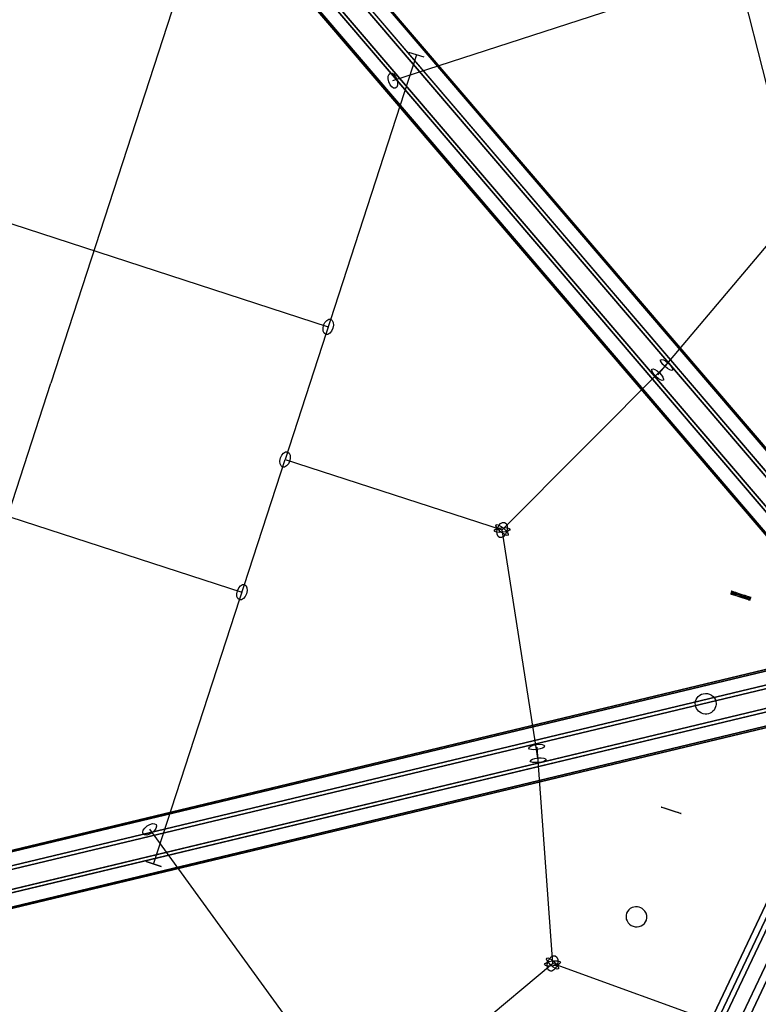
# Model space of a CAD drawing. Extents: x -7725 to 5475, y -7658 to 5422.
# Drawn here: x 1179 to 1920, y -1016 to -28 of the extents above; entities that cross this region are included whole.
import ezdxf

# ---------------------------------------------------------------- set-up
doc = ezdxf.new("R2010")
doc.units = 0
doc.header["$LTSCALE"] = 350
doc.header["$MEASUREMENT"] = 0
doc.layers.add('GEOBALL-20', color=7, linetype='CONTINUOUS')

msp = doc.modelspace()

# ---------------------------------------------------------------- linework, layer by layer
at = {"layer": 'GEOBALL-20'}
for p, q in [((1262.88009, 320.11015), (2023.01562, -569.28079)), ((2023.01562, -569.28079), (1262.88009, 320.11015)), ((1247.41713, 314.82398), (2007.55266, -574.56696)), ((2007.55266, -574.56696), (1247.41713, 314.82398)), ((1267.00108, 313.07917), (2027.13661, -576.31177)), ((2027.13661, -576.31177), (1267.00108, 313.07917)), ((1989.80573, -589.07373), (1229.6702, 300.31721)), ((1229.6702, 300.31721), (1989.80573, -589.07373)), ((1257.36608, 297.84968), (2017.50161, -591.54126)), ((2017.50161, -591.54126), (1257.36608, 297.84968)), ((1220.0352, 285.08772), (1980.17073, -604.30322)), ((1980.17073, -604.30322), (1220.0352, 285.08772)), ((1224.15619, 278.05673), (1984.29172, -611.33421)), ((1984.29172, -611.33421), (1224.15619, 278.05673)), ((1239.61915, 283.34291), (1999.75468, -606.04803)), ((1999.75468, -606.04803), (1239.61915, 283.34291)), ((1385.12205, 145.8098), (1210.16138, -392.66375)), ((1553.38049, -88.93796), (1898.64397, 23.29248)), ((1898.64397, 23.29248), (1959.57597, -217.68734)), ((1577.18248, -63.08945), (1445.27563, -469.057)), ((1584.79093, -65.56158), (1569.57403, -60.61731)), ((1584.79093, -65.56158), (1569.57403, -60.61731)), ((992.18572, -174.63445), (1488.53801, -335.90908)), ((1819.10358, -383.98063), (1959.57597, -217.68734)), ((1828.10974, -374.20011), (1662.974, -539.79149)), ((1035.20072, -931.1373), (1210.16138, -392.66375)), ((905.66096, -440.93027), (1402.01325, -602.20491)), ((1313.36877, -875.02455), (1445.27563, -469.057)), ((1445.27563, -469.057), (1662.974, -539.79149)), ((1699.23945, -770.82208), (1662.974, -539.79149)), ((827.24381, -943.51396), (1964.97725, -670.77803)), ((1964.97725, -670.77803), (827.24381, -943.51396)), ((819.77715, -946.77988), (1957.51059, -674.04395)), ((1957.51059, -674.04395), (819.77715, -946.77988)), ((836.64647, -956.87946), (1974.37991, -684.14353)), ((1974.37991, -684.14353), (836.64647, -956.87946)), ((1956.3538, -692.02818), (818.62036, -964.76411)), ((818.62036, -964.76411), (1956.3538, -692.02818)), ((842.47718, -979.04707), (1980.21062, -706.31114)), ((1980.21062, -706.31114), (842.47718, -979.04707)), ((824.45107, -986.93172), (1962.18451, -714.19579)), ((1962.18451, -714.19579), (824.45107, -986.93172)), ((833.85372, -1000.29723), (1971.58716, -727.5613)), ((1971.58716, -727.5613), (833.85372, -1000.29723)), ((841.32038, -997.0313), (1979.05382, -724.29537)), ((1979.05382, -724.29537), (841.32038, -997.0313)), ((1697.70216, -757.61578), (1713.60196, -974.71748)), ((1471.86023, -1878.24737), (1998.83681, -764.65657)), ((1998.83681, -764.65657), (1471.86023, -1878.24737)), ((2010.46161, -766.52069), (1483.48503, -1880.11149)), ((1483.48503, -1880.11149), (2010.46161, -766.52069)), ((1475.85134, -1884.16257), (2002.82792, -770.57177)), ((2002.82792, -770.57177), (1475.85134, -1884.16257)), ((1503.91608, -1888.66295), (2030.89265, -775.07215)), ((2030.89265, -775.07215), (1503.91608, -1888.66295)), ((1493.12041, -1894.39203), (2020.09699, -780.80123)), ((2020.09699, -780.80123), (1493.12041, -1894.39203)), ((1309.30593, -840.1222), (1522.66256, -1133.85931)), ((1320.97723, -877.49668), (1305.76032, -872.55241)), ((1305.76032, -872.55241), (1320.97723, -877.49668)), ((1522.66256, -1133.85931), (1713.60196, -974.71748)), ((1906.14721, -1044.59092), (1713.60196, -974.71748))]:
    msp.add_line(p, q, dxfattribs=at)
msp.add_lwpolyline([(1912.47518, -608.99595), (1912.42717, -608.98035), (1912.28359, -608.9337), (1912.04509, -608.85621), (1911.71449, -608.74879), (1911.29587, -608.61277), (1910.79251, -608.44922), (1910.20777, -608.25923), (1909.54916, -608.04523), (1908.82408, -607.80964), (1908.03795, -607.55421), (1907.19633, -607.28075), (1906.3091, -606.99247), (1905.38495, -606.6922), (1904.43268, -606.38278), (1903.46212, -606.06743), (1902.48199, -605.74897), (1901.50457, -605.43138), (1900.53728, -605.11709), (1899.58716, -604.80838), (1898.66338, -604.50823), (1897.77875, -604.22079), (1896.93983, -603.94821), (1896.1528, -603.69249), (1895.42563, -603.45622), (1894.7683, -603.24264), (1894.18545, -603.05326), (1893.68148, -602.88951), (1893.26185, -602.75316), (1892.93218, -602.64605), (1892.69452, -602.56883), (1892.55081, -602.52213), (1892.50299, -602.5066), (1892.80309, -602.6041), (1893.08864, -602.69688), (1893.46432, -602.81895), (1893.92616, -602.96901), (1894.47069, -603.14594), (1895.09399, -603.34846), (1895.78726, -603.57372), (1896.54383, -603.81954), (1897.35816, -604.08413), (1898.22396, -604.36545), (1899.12895, -604.6595), (1900.06491, -604.96361), (1901.02503, -605.27558), (1902.00161, -605.59288), (1902.98075, -605.91102), (1903.95392, -606.22723), (1904.91409, -606.53921), (1905.85323, -606.84435), (1907.62063, -607.41861), (1908.43506, -607.68324), (1909.19411, -607.92987), (1910.50786, -608.35673), (1912.3667, -608.96071)], dxfattribs=at)
msp.add_lwpolyline([(1912.47518, -608.99595), (1912.42717, -608.98035), (1912.28359, -608.9337), (1912.04509, -608.85621), (1911.71449, -608.74879), (1911.29587, -608.61277), (1910.79251, -608.44922), (1910.20777, -608.25923), (1909.54916, -608.04523), (1908.82408, -607.80964), (1908.03795, -607.55421), (1907.19633, -607.28075), (1906.3091, -606.99247), (1905.38495, -606.6922), (1904.43268, -606.38278), (1903.46212, -606.06743), (1902.48199, -605.74897), (1901.50457, -605.43138), (1900.53728, -605.11709), (1899.58716, -604.80838), (1898.66338, -604.50823), (1897.77875, -604.22079), (1896.93983, -603.94821), (1896.1528, -603.69249), (1895.42563, -603.45622), (1894.7683, -603.24264), (1894.18545, -603.05326), (1893.68148, -602.88951), (1893.26185, -602.75316), (1892.93218, -602.64605), (1892.69452, -602.56883), (1892.55081, -602.52213), (1892.50299, -602.5066), (1892.80309, -602.6041), (1893.08864, -602.69688), (1893.46432, -602.81895), (1893.92616, -602.96901), (1894.47069, -603.14594), (1895.09399, -603.34846), (1895.78726, -603.57372), (1896.54383, -603.81954), (1897.35816, -604.08413), (1898.22396, -604.36545), (1899.12895, -604.6595), (1900.06491, -604.96361), (1901.02503, -605.27558), (1902.00161, -605.59288), (1902.98075, -605.91102), (1903.95392, -606.22723), (1904.91409, -606.53921), (1905.85323, -606.84435), (1907.62063, -607.41861), (1908.43506, -607.68324), (1909.19411, -607.92987), (1910.50786, -608.35673), (1912.3667, -608.96071)], dxfattribs=at)
for points in [[(1912.89372, -607.70781), (1912.84519, -607.69204), (1912.70009, -607.64489), (1912.45998, -607.56688), (1912.12825, -607.45909), (1911.70783, -607.32249), (1911.20161, -607.15801), (1910.61516, -606.96746), (1909.95625, -606.75337), (1909.23008, -606.51742), (1908.44178, -606.26129), (1907.60046, -605.98792), (1906.71649, -605.70071), (1905.79645, -605.40176), (1904.8469, -605.09324), (1903.87894, -604.77873), (1902.90395, -604.46193), (1901.92898, -604.14515), (1900.96109, -603.83066), (1900.01176, -603.5222), (1899.09198, -603.22335), (1898.20835, -602.93624), (1897.36741, -602.663), (1896.57954, -602.40701), (1895.85386, -602.17122), (1895.19552, -601.95732), (1894.60968, -601.76696), (1894.10403, -601.60267), (1893.68425, -601.46627), (1893.3532, -601.35871), (1893.1138, -601.28092), (1892.9695, -601.23403), (1892.92154, -601.21845), (1893.50899, -601.40933), (1893.88509, -601.53153), (1894.34879, -601.68219), (1894.89577, -601.85992), (1895.51822, -602.06216), (1896.21097, -602.28726), (1896.96905, -602.53357), (1897.78491, -602.79866), (1899.09415, -603.22406), (1900.01435, -603.52305), (1900.96443, -603.83175), (1901.93136, -604.14592), (1902.90605, -604.46262), (1904.36723, -604.93738), (1905.32749, -605.24939), (1906.26236, -605.55315), (1907.6023, -605.98852), (1908.4439, -606.26197), (1909.60197, -606.63825), (1910.91851, -607.06602)], [(1912.89372, -607.70781), (1912.84519, -607.69204), (1912.70009, -607.64489), (1912.45998, -607.56688), (1912.12825, -607.45909), (1911.70783, -607.32249), (1911.20161, -607.15801), (1910.61516, -606.96746), (1909.95625, -606.75337), (1909.23008, -606.51742), (1908.44178, -606.26129), (1907.60046, -605.98792), (1906.71649, -605.70071), (1905.79645, -605.40176), (1904.8469, -605.09324), (1903.87894, -604.77873), (1902.90395, -604.46193), (1901.92898, -604.14515), (1900.96109, -603.83066), (1900.01176, -603.5222), (1899.09198, -603.22335), (1898.20835, -602.93624), (1897.36741, -602.663), (1896.57954, -602.40701), (1895.85386, -602.17122), (1895.19552, -601.95732), (1894.60968, -601.76696), (1894.10403, -601.60267), (1893.68425, -601.46627), (1893.3532, -601.35871), (1893.1138, -601.28092), (1892.9695, -601.23403), (1892.92154, -601.21845), (1893.50899, -601.40933), (1893.88509, -601.53153), (1894.34879, -601.68219), (1894.89577, -601.85992), (1895.51822, -602.06216), (1896.21097, -602.28726), (1896.96905, -602.53357), (1897.78491, -602.79866), (1899.09415, -603.22406), (1900.01435, -603.52305), (1900.96443, -603.83175), (1901.93136, -604.14592), (1902.90605, -604.46262), (1904.36723, -604.93738), (1905.32749, -605.24939), (1906.26236, -605.55315), (1907.6023, -605.98852), (1908.4439, -606.26197), (1909.60197, -606.63825), (1910.91851, -607.06602)], [(1912.05663, -610.2841), (1912.0081, -610.26833), (1911.863, -610.22118), (1911.62289, -610.14316), (1911.29116, -610.03538), (1910.87074, -609.89878), (1910.36453, -609.7343), (1909.77807, -609.54375), (1909.11917, -609.32966), (1908.39299, -609.09371), (1907.6047, -608.83757), (1906.76338, -608.56421), (1905.87941, -608.27699), (1904.95936, -607.97805), (1904.00981, -607.66952), (1903.04185, -607.35501), (1902.06686, -607.03822), (1901.0919, -606.72144), (1900.12401, -606.40695), (1899.17467, -606.09849), (1898.2549, -605.79964), (1897.37126, -605.51253), (1896.53033, -605.23929), (1895.74245, -604.9833), (1895.01677, -604.74751), (1894.35844, -604.5336), (1893.7726, -604.34325), (1893.26695, -604.17896), (1892.84716, -604.04256), (1892.51612, -603.935), (1892.27671, -603.85721), (1892.13241, -603.81032), (1892.08445, -603.79474), (1892.19335, -603.83012), (1892.51754, -603.93546), (1892.84883, -604.0431), (1893.5117, -604.25848), (1894.05868, -604.43621), (1895.01903, -604.74824), (1895.74507, -604.98415), (1896.53359, -605.24035), (1897.37368, -605.51332), (1898.71297, -605.94848), (1899.64914, -606.25266), (1900.6094, -606.56466), (1901.58109, -606.88038), (1902.55702, -607.19748), (1903.53015, -607.51367), (1904.4904, -607.82568), (1905.88106, -608.27753), (1906.76521, -608.56481), (1908.00777, -608.96854), (1910.08143, -609.64231), (1910.36516, -609.7345)], [(1912.05663, -610.2841), (1912.0081, -610.26833), (1911.863, -610.22118), (1911.62289, -610.14316), (1911.29116, -610.03538), (1910.87074, -609.89878), (1910.36453, -609.7343), (1909.77807, -609.54375), (1909.11917, -609.32966), (1908.39299, -609.09371), (1907.6047, -608.83757), (1906.76338, -608.56421), (1905.87941, -608.27699), (1904.95936, -607.97805), (1904.00981, -607.66952), (1903.04185, -607.35501), (1902.06686, -607.03822), (1901.0919, -606.72144), (1900.12401, -606.40695), (1899.17467, -606.09849), (1898.2549, -605.79964), (1897.37126, -605.51253), (1896.53033, -605.23929), (1895.74245, -604.9833), (1895.01677, -604.74751), (1894.35844, -604.5336), (1893.7726, -604.34325), (1893.26695, -604.17896), (1892.84716, -604.04256), (1892.51612, -603.935), (1892.27671, -603.85721), (1892.13241, -603.81032), (1892.08445, -603.79474), (1892.19335, -603.83012), (1892.51754, -603.93546), (1892.84883, -604.0431), (1893.5117, -604.25848), (1894.05868, -604.43621), (1895.01903, -604.74824), (1895.74507, -604.98415), (1896.53359, -605.24035), (1897.37368, -605.51332), (1898.71297, -605.94848), (1899.64914, -606.25266), (1900.6094, -606.56466), (1901.58109, -606.88038), (1902.55702, -607.19748), (1903.53015, -607.51367), (1904.4904, -607.82568), (1905.88106, -608.27753), (1906.76521, -608.56481), (1908.00777, -608.96854), (1910.08143, -609.64231), (1910.36516, -609.7345)]]:
    msp.add_lwpolyline(points, close=True, dxfattribs=at)
for points in [[(1877.25618, -717.38888, -0.345865063), (1866.59251, -724.45477, -0.353459875), (1856.87971, -715.41603, -0.391666681), (1864.88665, -704.04907, -0.421745563), (1877.57848, -712.3617, -0.125423869)], [(1877.25618, -717.38888, -0.345865063), (1866.59251, -724.45477, -0.353459875), (1856.87971, -715.41603, -0.391666681), (1864.88665, -704.04907, -0.421745563), (1877.57848, -712.3617, -0.125423869)], [(1842.52781, -824.27181, -0.164072421), (1842.47488, -824.26958, -0.020934535), (1842.21487, -824.20721, -0.00851652), (1839.55872, -823.4147, -0.00736264), (1823.4982, -818.15376, -0.016701555), (1822.59921, -817.81149, -0.166512438), (1822.55564, -817.78242, -0.162726321), (1822.60849, -817.78468, -0.020946674), (1822.86816, -817.84694, -0.00852229), (1825.52183, -818.63864, -0.007364731), (1841.58201, -823.89934, -0.016619923), (1842.48364, -824.2425, -0.164002586)], [(1842.52781, -824.27181, -0.164072421), (1842.47488, -824.26958, -0.020934535), (1842.21487, -824.20721, -0.00851652), (1839.55872, -823.4147, -0.00736264), (1823.4982, -818.15376, -0.016701555), (1822.59921, -817.81149, -0.166512438), (1822.55564, -817.78242, -0.162726321), (1822.60849, -817.78468, -0.020946674), (1822.86816, -817.84694, -0.00852229), (1825.52183, -818.63864, -0.007364731), (1841.58201, -823.89934, -0.016619923), (1842.48364, -824.2425, -0.164002586)], [(1807.78041, -931.2133, 0.244282814), (1806.2278, -922.21003, 0.341790496), (1793.39875, -918.70267, 0.43329417), (1788.31496, -931.99985, 0.409719639), (1802.64271, -937.0324, 0.204829251)], [(1807.78041, -931.2133, 0.244282814), (1806.2278, -922.21003, 0.341790496), (1793.39875, -918.70267, 0.43329417), (1788.31496, -931.99985, 0.409719639), (1802.64271, -937.0324, 0.204829251)]]:
    msp.add_lwpolyline(points, format="xyb", close=True, dxfattribs=at)
for centre, major_axis, ratio in [((1553.38049, -88.93796), (2.47308, -7.60814), 0.525966883), ((1553.38049, -88.93796), (-2.47308, 7.60814), 0.525966883), ((1488.53801, -335.90908), (2.47214, 7.60845), 0.607334243), ((1488.53801, -335.90908), (2.47214, 7.60845), 0.607334243), ((1828.10974, -374.20011), (6.02163, -5.26687), 0.28809477), ((1828.10974, -374.20011), (6.02163, -5.26687), 0.28809477), ((1819.10358, -383.98063), (-5.74309, 5.56928), 0.318977685), ((1819.10358, -383.98063), (5.74309, -5.56928), 0.318977685), ((1445.27563, -469.057), (2.47214, 7.60845), 0.607334243), ((1445.27563, -469.057), (2.47214, 7.60845), 0.607334243), ((1445.27563, -469.057), (2.47214, 7.60845), 0.607334243), ((1445.27563, -469.057), (2.47214, 7.60845), 0.607334243), ((1662.974, -539.79149), (2.47214, 7.60845), 0.607334243), ((1662.974, -539.79149), (2.47214, 7.60845), 0.607334243), ((1662.974, -539.79149), (2.47214, 7.60845), 0.607334243), ((1662.974, -539.79149), (2.47214, 7.60845), 0.607334243), ((1662.974, -539.79149), (7.96739, 0.72156), 0.28809477), ((1662.974, -539.79149), (7.96739, 0.72156), 0.28809477), ((1662.974, -539.79149), (-6.02163, 5.26687), 0.28809477), ((1662.974, -539.79149), (6.02163, -5.26687), 0.28809477), ((1402.01325, -602.20491), (2.47214, 7.60845), 0.607334243), ((1402.01325, -602.20491), (2.47214, 7.60845), 0.607334243), ((1697.70216, -757.61578), (7.9198, 1.12994), 0.318977685), ((1697.70216, -757.61578), (7.9198, 1.12994), 0.318977685), ((1699.23945, -770.82208), (7.96739, 0.72156), 0.28809477), ((1699.23945, -770.82208), (7.96739, 0.72156), 0.28809477), ((1309.30593, -840.1222), (6.47272, 4.70148), 0.525966883), ((1309.30593, -840.1222), (6.47272, 4.70148), 0.525966883), ((1713.60196, -974.71748), (2.75154, 7.51192), 0.607072455), ((1713.60196, -974.71748), (2.75154, 7.51192), 0.607072455), ((1713.60196, -974.71748), (7.9198, 1.12994), 0.318977685), ((1713.60196, -974.71748), (7.9198, 1.12994), 0.318977685), ((1713.60196, -974.71748), (5.88502, -5.41909), 0.303667122), ((1713.60196, -974.71748), (5.88502, -5.41909), 0.303667122), ((1713.60196, -974.71748), (5.88502, -5.41909), 0.303667122), ((1713.60196, -974.71748), (-5.88502, 5.41909), 0.303667122)]:
    msp.add_ellipse(centre, major_axis=major_axis, ratio=ratio, dxfattribs=at)

doc.saveas('drawing.dxf')
